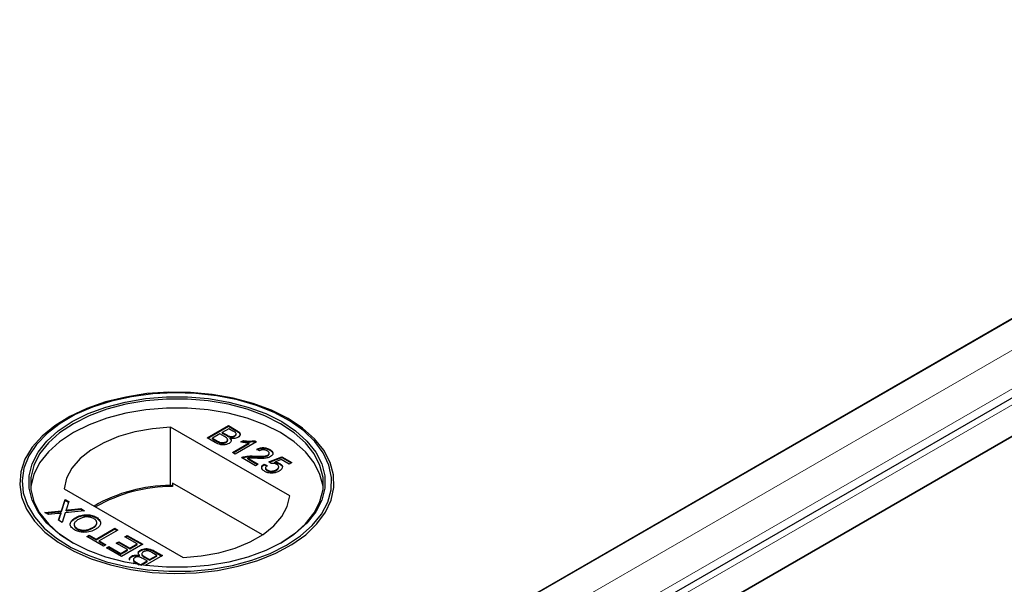
# Model space of a CAD drawing. Units: millimetres. Extents: x 218 to 10140, y 391 to 7976.
# Drawn here: x 6612 to 6729, y 4671 to 4738 of the extents above; entities that cross this region are included whole.
import ezdxf

# ---------------------------------------------------------------- set-up
doc = ezdxf.new("R2010")
doc.units = ezdxf.units.MM
doc.header["$LTSCALE"] = 20
doc.linetypes.add('PHANTOM', pattern=[12.7, 6.35, -1.27, 1.27, -1.27, 1.27, -1.27])

msp = doc.modelspace()

# ---------------------------------------------------------------- linework, layer by layer
at = {"color": 7, "linetype": 'Continuous', "lineweight": 25}
for p, q in [((7413.31, 5096.92), (6631, 4645.3)), ((7425.27, 5094.37), (6634.37, 4637.79)), ((6643.17, 4638.27), (7425.48, 5089.89)), ((7425.99, 5090.19), (6678.01, 4658.39)), ((6630.49, 4645), (7378.47, 5076.8)), ((6617.41, 4690.64), (6617.2, 4690.52)), ((6634.1, 4688.38), (6636.64, 4689.85)), ((6634.17, 4688.34), (6636.64, 4689.77)), ((6636.64, 4689.85), (6637.59, 4689.3)), ((6636.64, 4689.77), (6636.64, 4689.85)), ((6636.64, 4689.77), (6637.59, 4689.22)), ((6643.78, 4690.52), (6643.58, 4690.64)), ((6643.97, 4681.43), (6629.74, 4689.65)), ((6629.74, 4682.71), (6629.74, 4689.65)), ((6635.63, 4688.85), (6634.75, 4688.34)), ((6636.19, 4688.53), (6635.63, 4688.85)), ((6636.71, 4689.47), (6635.92, 4689.02)), ((6635.92, 4689.02), (6636.45, 4688.72)), ((6635.92, 4688.94), (6635.92, 4689.02)), ((6635.92, 4688.94), (6636.45, 4688.64)), ((6637.19, 4689.19), (6636.71, 4689.47)), ((6636.78, 4688.48), (6636.78, 4688.56)), ((6637.38, 4688.54), (6637.38, 4688.62)), ((6637.57, 4688.76), (6637.57, 4688.86)), ((6635.05, 4687.83), (6634.1, 4688.38)), ((6634.75, 4688.34), (6635.35, 4687.99)), ((6634.75, 4688.26), (6634.75, 4688.34)), ((6634.75, 4688.26), (6635.35, 4687.91)), ((6635.58, 4687.79), (6635.58, 4687.88)), ((6636.36, 4687.84), (6636.36, 4687.92)), ((6636.56, 4688.07), (6636.56, 4688.17)), ((6636.85, 4688.25), (6636.85, 4688.34)), ((6637.13, 4686.63), (6639.11, 4687.77)), ((6637.2, 4686.59), (6639.11, 4687.69)), ((6640, 4687.91), (6637.46, 4686.44)), ((6638.15, 4687.9), (6638.45, 4688.07)), ((6638.26, 4687.88), (6638.45, 4687.99)), ((6638.45, 4687.99), (6638.45, 4688.07)), ((6639.11, 4687.69), (6639.11, 4687.77)), ((6639.79, 4688.03), (6640, 4687.91)), ((6639.79, 4687.95), (6639.79, 4688.03)), ((6639.79, 4687.95), (6639.93, 4687.87)), ((6637.46, 4686.44), (6637.13, 4686.63)), ((6639.78, 4686.12), (6639.78, 4686.2)), ((6640.36, 4686.84), (6640.06, 4687.04)), ((6641.35, 4686.24), (6641.35, 4686.32)), ((6641.51, 4686.45), (6641.51, 4686.56)), ((6641.6, 4686.91), (6641.6, 4686.99)), ((6639.87, 4685.05), (6638.21, 4686.01)), ((6638.47, 4686.04), (6638.47, 4686.12)), ((6638.95, 4685.96), (6640.19, 4685.24)), ((6638.95, 4685.87), (6638.95, 4685.96)), ((6638.95, 4685.87), (6640.12, 4685.2)), ((6640.19, 4685.24), (6639.87, 4685.05)), ((6640.91, 4685.24), (6641.27, 4685.07)), ((6640.91, 4685.16), (6640.91, 4685.24)), ((6640.91, 4685.16), (6641.27, 4684.99)), ((6641.46, 4685.52), (6643.03, 4686.12)), ((6641.76, 4685.31), (6641.46, 4685.52)), ((6641.54, 4685.47), (6643.03, 4686.04)), ((6642.97, 4685.78), (6642.18, 4685.47)), ((6642.18, 4685.39), (6642.18, 4685.47)), ((6642.8, 4685.23), (6642.8, 4685.31)), ((6643.91, 4685.24), (6642.97, 4685.78)), ((6643.03, 4686.12), (6644.24, 4685.43)), ((6643.03, 4686.04), (6643.03, 4686.12)), ((6643.03, 4686.04), (6644.16, 4685.38)), ((6644.24, 4685.43), (6643.91, 4685.24)), ((6641.08, 4684.79), (6641.08, 4684.69)), ((6641.28, 4684.45), (6641.28, 4684.54)), ((6642.38, 4684.5), (6642.38, 4684.58)), ((6642.66, 4684.82), (6642.66, 4684.92)), ((6629.98, 4682.57), (6629.74, 4682.71)), ((6629.98, 4682.98), (6629.98, 4682.57)), ((6640.72, 4676.78), (6629.98, 4682.98)), ((6617.01, 4682.3), (6631.24, 4674.08)), ((6616.71, 4679.67), (6617.14, 4681)), ((6616.71, 4679.59), (6617.14, 4680.92)), ((6617.14, 4681), (6617.57, 4680.75)), ((6617.14, 4680.92), (6617.14, 4681)), ((6617.14, 4680.92), (6617.55, 4680.68)), ((6617.57, 4680.75), (6617.29, 4679.88)), ((6614.72, 4679.46), (6616.71, 4679.67)), ((6615.16, 4679.21), (6614.72, 4679.46)), ((6614.84, 4679.39), (6616.71, 4679.59)), ((6616.25, 4679.32), (6615.16, 4679.21)), ((6616.35, 4678.52), (6616.55, 4679.15)), ((6616.66, 4679.29), (6616.66, 4679.37)), ((6616.71, 4679.59), (6616.71, 4679.67)), ((6617.14, 4679.42), (6616.78, 4678.27)), ((6619.45, 4679.67), (6617.14, 4679.42)), ((6617.24, 4679.65), (6617.24, 4679.73)), ((6617.54, 4679.76), (6619.01, 4679.92)), ((6617.54, 4679.68), (6619.01, 4679.84)), ((6619.01, 4679.92), (6619.45, 4679.67)), ((6619.01, 4679.84), (6619.01, 4679.92)), ((6619.01, 4679.84), (6619.33, 4679.65)), ((6616.78, 4678.27), (6616.35, 4678.52)), ((6616.37, 4678.51), (6616.55, 4679.07)), ((6618.36, 4678.75), (6618.36, 4678.83)), ((6620.87, 4678.81), (6620.87, 4678.89)), ((6620.87, 4678.81), (6621.28, 4678.43)), ((6618.55, 4677.47), (6618.55, 4677.55)), ((6620.45, 4677.58), (6620.45, 4677.67)), ((6620.83, 4676.27), (6623.08, 4677.57)), ((6620.83, 4676.19), (6623.08, 4677.49)), ((6623.44, 4677.36), (6621.19, 4676.06)), ((6623.08, 4677.57), (6623.44, 4677.36)), ((6623.08, 4677.49), (6623.08, 4677.57)), ((6623.08, 4677.49), (6623.37, 4677.32)), ((6619.73, 4676.57), (6620.02, 4676.74)), ((6621.71, 4675.42), (6619.73, 4676.57)), ((6619.8, 4676.53), (6620.02, 4676.66)), ((6620.02, 4676.74), (6620.83, 4676.27)), ((6620.02, 4676.66), (6620.02, 4676.74)), ((6620.02, 4676.66), (6620.83, 4676.19)), ((6620.83, 4676.19), (6620.83, 4676.27)), ((6621.19, 4676.06), (6622.01, 4675.59)), ((6621.19, 4675.98), (6621.19, 4676.06)), ((6621.19, 4675.98), (6621.94, 4675.55)), ((6622.01, 4675.59), (6621.71, 4675.42)), ((6623.25, 4675.78), (6623.54, 4675.95)), ((6624.58, 4675.01), (6623.25, 4675.78)), ((6623.32, 4675.74), (6623.54, 4675.87)), ((6623.54, 4675.95), (6624.88, 4675.18)), ((6623.54, 4675.87), (6623.54, 4675.95)), ((6623.54, 4675.87), (6624.88, 4675.1)), ((6626.41, 4675.65), (6623.87, 4674.18)), ((6624.26, 4676.55), (6624.55, 4676.72)), ((6625.76, 4675.69), (6624.26, 4676.55)), ((6624.33, 4676.51), (6624.55, 4676.64)), ((6624.55, 4676.72), (6626.41, 4675.65)), ((6624.55, 4676.64), (6624.55, 4676.72)), ((6624.55, 4676.64), (6626.34, 4675.61)), ((6624.88, 4675.18), (6625.76, 4675.69)), ((6624.88, 4675.1), (6625.76, 4675.61)), ((6625.76, 4675.61), (6625.76, 4675.69)), ((6622.07, 4675.22), (6622.37, 4675.39)), ((6623.87, 4674.18), (6622.07, 4675.22)), ((6622.14, 4675.18), (6622.37, 4675.31)), ((6622.37, 4675.39), (6623.8, 4674.56)), ((6622.37, 4675.31), (6622.37, 4675.39)), ((6622.37, 4675.31), (6623.8, 4674.48)), ((6623.8, 4674.56), (6624.58, 4675.01)), ((6623.8, 4674.48), (6624.58, 4674.93)), ((6623.8, 4674.48), (6623.8, 4674.56)), ((6624.58, 4674.93), (6624.58, 4675.01)), ((6624.88, 4675.1), (6624.88, 4675.18)), ((6626.14, 4674.88), (6626.14, 4674.97)), ((6626.3, 4674.52), (6626.3, 4674.42)), ((6628.1, 4674.33), (6627.5, 4674.68)), ((6627.8, 4674.85), (6628.76, 4674.3)), ((6627.8, 4674.76), (6628.68, 4674.25)), ((6625.08, 4674.16), (6625.08, 4674.24)), ((6625.38, 4673.31), (6625.26, 4673.38)), ((6625.29, 4673.83), (6625.29, 4673.73)), ((6625.66, 4673.48), (6626.15, 4673.2)), ((6625.66, 4673.4), (6626, 4673.21)), ((6626.01, 4674.26), (6626.01, 4674.34)), ((6626.15, 4673.2), (6626.93, 4673.66)), ((6626.23, 4673.17), (6626.93, 4673.57)), ((6626.93, 4673.66), (6626.41, 4673.96)), ((6626.66, 4674.15), (6627.22, 4673.82)), ((6626.66, 4674.07), (6627.22, 4673.74)), ((6628.76, 4674.3), (6626.7, 4673.11)), ((6626.93, 4673.57), (6626.93, 4673.66)), ((6627.22, 4673.82), (6628.1, 4674.33)), ((6627.22, 4673.74), (6628.1, 4674.25)), ((6627.22, 4673.74), (6627.22, 4673.82)), ((6628.1, 4674.25), (6628.1, 4674.33)), ((6626.15, 4673.18), (6626.15, 4673.2))]:
    msp.add_line(p, q, dxfattribs=at)
at = {"color": 8, "linetype": 'PHANTOM', "lineweight": 18}
for p, q in [((7419.81, 5096.92), (6631, 4641.54)), ((7422.14, 5093.62), (6632.02, 4637.49)), ((6636.66, 4638.27), (7425.48, 5093.65)), ((6636.45, 4688.64), (6636.45, 4688.72)), ((6637.59, 4689.22), (6637.59, 4689.3)), ((6635.35, 4687.91), (6635.35, 4687.99)), ((6616.55, 4679.07), (6616.55, 4679.15)), ((6617.54, 4679.68), (6617.54, 4679.76)), ((6627.8, 4674.76), (6627.8, 4674.85)), ((6625.66, 4673.4), (6625.66, 4673.48)), ((6626.66, 4674.07), (6626.66, 4674.15))]:
    msp.add_line(p, q, dxfattribs=at)
at = {"color": 7, "linetype": 'Continuous', "lineweight": 25, "flags": 128}
for points in [[(6643.78, 4690.68), (6641.8, 4691.67), (6639.6, 4692.49), (6637.22, 4693.13), (6634.72, 4693.58), (6632.13, 4693.81), (6629.51, 4693.84), (6626.91, 4693.66), (6624.37, 4693.26), (6621.96, 4692.67), (6619.71, 4691.89), (6617.68, 4690.94), (6615.89, 4689.83), (6614.39, 4688.59), (6613.2, 4687.25), (6612.34, 4685.82), (6611.84, 4684.33), (6611.71, 4682.82), (6611.93, 4681.31), (6612.52, 4679.84), (6613.46, 4678.42), (6614.73, 4677.1), (6616.31, 4675.89), (6618.17, 4674.82), (6620.26, 4673.91), (6622.55, 4673.18), (6625, 4672.64), (6627.55, 4672.3), (6630.16, 4672.16), (6632.78, 4672.24), (6635.35, 4672.53), (6637.83, 4673.02), (6640.17, 4673.71), (6642.32, 4674.58), (6644.23, 4675.61), (6645.88, 4676.79), (6647.23, 4678.08), (6648.26, 4679.48), (6648.93, 4680.94), (6649.25, 4682.44), (6649.21, 4683.95), (6648.8, 4685.45), (6648.03, 4686.9), (6646.92, 4688.27), (6645.5, 4689.54), (6643.78, 4690.68)], [(6643.57, 4675.54), (6645.27, 4676.66), (6646.67, 4677.91), (6647.76, 4679.26), (6648.52, 4680.69), (6648.92, 4682.16), (6648.97, 4683.65), (6648.65, 4685.13), (6647.98, 4686.57), (6646.98, 4687.94), (6645.65, 4689.22), (6644.02, 4690.37), (6642.13, 4691.39), (6640.02, 4692.24), (6637.72, 4692.92), (6635.28, 4693.41), (6632.75, 4693.69), (6630.17, 4693.77), (6627.6, 4693.64), (6625.08, 4693.3), (6622.67, 4692.77), (6620.42, 4692.05), (6618.35, 4691.15), (6616.53, 4690.1), (6614.98, 4688.91), (6613.72, 4687.6), (6612.8, 4686.21), (6612.22, 4684.76), (6611.99, 4683.28), (6612.13, 4681.79), (6612.62, 4680.33), (6613.46, 4678.92), (6614.63, 4677.59), (6616.11, 4676.37), (6617.87, 4675.28), (6619.88, 4674.34), (6622.09, 4673.57), (6624.47, 4672.99), (6626.96, 4672.61), (6629.52, 4672.42), (6632.1, 4672.45), (6634.65, 4672.68), (6637.12, 4673.12), (6639.46, 4673.75), (6641.63, 4674.56), (6643.57, 4675.54)], [(6643.01, 4675.86), (6641.1, 4674.91), (6638.97, 4674.12), (6636.68, 4673.52), (6634.25, 4673.11), (6631.75, 4672.9), (6629.23, 4672.9), (6626.73, 4673.11), (6624.31, 4673.52), (6622.01, 4674.12), (6619.88, 4674.91), (6617.98, 4675.86), (6616.32, 4676.97), (6614.96, 4678.19), (6613.91, 4679.52), (6613.2, 4680.92), (6612.84, 4682.36), (6612.84, 4683.82), (6613.2, 4685.26), (6613.91, 4686.66), (6614.96, 4687.99), (6616.32, 4689.21), (6617.98, 4690.32), (6619.88, 4691.27), (6622.01, 4692.06), (6624.31, 4692.66), (6626.73, 4693.07), (6629.23, 4693.28), (6631.75, 4693.28), (6634.25, 4693.07), (6636.68, 4692.66), (6638.97, 4692.06), (6641.1, 4691.27), (6643.01, 4690.32), (6644.66, 4689.21), (6646.03, 4687.99), (6647.08, 4686.66), (6647.79, 4685.26), (6648.15, 4683.82), (6648.15, 4682.36), (6647.79, 4680.92), (6647.08, 4679.52), (6646.03, 4678.19), (6644.66, 4676.97), (6643.01, 4675.86)], [(6642.87, 4675.78), (6644.5, 4676.87), (6645.85, 4678.08), (6646.89, 4679.4), (6647.59, 4680.78), (6647.95, 4682.21), (6647.95, 4683.65), (6647.59, 4685.07), (6646.89, 4686.46), (6645.85, 4687.77), (6644.5, 4688.98), (6642.87, 4690.07), (6640.98, 4691.01), (6638.88, 4691.79), (6636.61, 4692.39), (6634.21, 4692.8), (6631.74, 4693), (6629.24, 4693), (6626.77, 4692.8), (6624.38, 4692.39), (6622.1, 4691.79), (6620, 4691.01), (6618.12, 4690.07), (6616.48, 4688.98), (6615.13, 4687.77), (6614.09, 4686.46), (6613.39, 4685.07), (6613.04, 4683.65), (6613.04, 4682.21), (6613.39, 4680.78), (6614.09, 4679.4), (6615.13, 4678.08), (6616.48, 4676.87), (6618.12, 4675.78)], [(6647.97, 4682.4), (6647.95, 4682.59), (6647.59, 4684.01), (6646.89, 4685.4), (6645.85, 4686.71), (6644.5, 4687.92), (6642.87, 4689.01), (6640.98, 4689.95), (6638.88, 4690.73), (6636.61, 4691.33), (6634.21, 4691.74), (6631.74, 4691.94), (6629.24, 4691.94), (6626.77, 4691.74), (6624.38, 4691.33), (6622.1, 4690.73), (6620, 4689.95), (6618.12, 4689.01), (6616.48, 4687.92), (6615.13, 4686.71), (6614.09, 4685.4), (6613.39, 4684.01), (6613.04, 4682.59), (6613.02, 4682.4)], [(6629.74, 4689.65), (6627.57, 4689.47), (6625.48, 4689.1), (6623.53, 4688.54), (6621.75, 4687.8), (6620.2, 4686.91), (6618.93, 4685.89), (6617.95, 4684.76), (6617.31, 4683.55), (6617.01, 4682.3)], [(6631.24, 4674.08), (6633.41, 4674.26), (6635.5, 4674.63), (6637.46, 4675.19), (6639.23, 4675.93), (6640.78, 4676.82), (6642.06, 4677.84), (6643.03, 4678.97), (6643.67, 4680.18), (6643.97, 4681.43)]]:
    msp.add_lwpolyline(points, dxfattribs=at)
at = {"color": 7, "linetype": 'Continuous', "lineweight": 25}
for centre, radius, start, end in [((6629.84, 4664.23), 18.47, 90.3132, 120.0207), ((6629.97, 4664.04), 18.53, 89.9713, 119.7507)]:
    msp.add_arc(centre, radius, start, end, dxfattribs=at)
for points, knots in [([(6636.36, 4687.92), (6636.43, 4687.97), (6636.53, 4688.04), (6636.56, 4688.15), (6636.53, 4688.33), (6636.34, 4688.44), (6636.19, 4688.53)], [0, 0, 0, 0, 0.249825, 0.375539, 0.501178, 1, 1, 1, 1]), ([(6636.45, 4688.72), (6636.51, 4688.68), (6636.61, 4688.62), (6636.73, 4688.58), (6636.78, 4688.56)], [0, 0, 0, 0, 0.5603935, 1, 1, 1, 1]), ([(6636.45, 4688.64), (6636.51, 4688.6), (6636.61, 4688.54), (6636.73, 4688.5), (6636.78, 4688.48)], [0, 0, 0, 0, 0.5603935, 1, 1, 1, 1]), ([(6636.78, 4688.56), (6636.84, 4688.54), (6636.95, 4688.52), (6637.18, 4688.53), (6637.31, 4688.59), (6637.38, 4688.62)], [0, 0, 0, 0, 0.280876, 0.561099, 1, 1, 1, 1]), ([(6636.78, 4688.48), (6636.84, 4688.46), (6636.95, 4688.43), (6637.18, 4688.44), (6637.31, 4688.5), (6637.38, 4688.54)], [0, 0, 0, 0, 0.280876, 0.561099, 1, 1, 1, 1]), ([(6637.38, 4688.62), (6637.45, 4688.67), (6637.54, 4688.73), (6637.58, 4688.84), (6637.52, 4689.01), (6637.34, 4689.11), (6637.19, 4689.19)], [0, 0, 0, 0, 0.249557, 0.375057, 0.50026, 1, 1, 1, 1]), ([(6637.38, 4688.54), (6637.44, 4688.58), (6637.53, 4688.65), (6637.58, 4688.74), (6637.57, 4688.77), (6637.57, 4688.77)], [0, 0, 0, 0, 0.6440595, 0.9679526, 1, 1, 1, 1]), ([(6637.59, 4689.3), (6637.7, 4689.23), (6637.92, 4689.1), (6638.07, 4688.85), (6638, 4688.6), (6637.85, 4688.49), (6637.77, 4688.43)], [0, 0, 0, 0, 0.281144, 0.559986, 0.780093, 1, 1, 1, 1]), ([(6637.59, 4689.22), (6637.7, 4689.15), (6637.91, 4689.02), (6638.07, 4688.79), (6638.02, 4688.67), (6638, 4688.63)], [0, 0, 0, 0, 0.412318, 0.82126, 1, 1, 1, 1]), ([(6636.72, 4687.71), (6636.63, 4687.67), (6636.44, 4687.58), (6636.09, 4687.52), (6635.56, 4687.56), (6635.26, 4687.72), (6635.05, 4687.83)], [0, 0, 0, 0, 0.1871016, 0.37427, 0.5607998, 1, 1, 1, 1]), ([(6635.35, 4687.99), (6635.39, 4687.97), (6635.46, 4687.93), (6635.55, 4687.89), (6635.58, 4687.88)], [0, 0, 0, 0, 0.560137, 1, 1, 1, 1]), ([(6635.35, 4687.91), (6635.39, 4687.89), (6635.46, 4687.85), (6635.55, 4687.81), (6635.58, 4687.79)], [0, 0, 0, 0, 0.560137, 1, 1, 1, 1]), ([(6635.58, 4687.88), (6635.65, 4687.85), (6635.79, 4687.8), (6636.02, 4687.8), (6636.22, 4687.85), (6636.32, 4687.89), (6636.36, 4687.92)], [0, 0, 0, 0, 0.2802776, 0.5589923, 0.7794176, 1, 1, 1, 1]), ([(6635.58, 4687.79), (6635.65, 4687.77), (6635.79, 4687.72), (6636.02, 4687.72), (6636.22, 4687.76), (6636.32, 4687.81), (6636.36, 4687.84)], [0, 0, 0, 0, 0.2802776, 0.5589923, 0.7794176, 1, 1, 1, 1]), ([(6636.36, 4687.84), (6636.43, 4687.88), (6636.52, 4687.95), (6636.56, 4688.05), (6636.55, 4688.08), (6636.55, 4688.08)], [0, 0, 0, 0, 0.6372168, 0.9578693, 1, 1, 1, 1]), ([(6636.85, 4688.34), (6636.89, 4688.28), (6636.99, 4688.16), (6636.98, 4687.98), (6636.89, 4687.82), (6636.77, 4687.75), (6636.72, 4687.71)], [0, 0, 0, 0, 0.280203, 0.559654, 0.779735, 1, 1, 1, 1]), ([(6637.77, 4688.43), (6637.7, 4688.4), (6637.56, 4688.33), (6637.22, 4688.28), (6636.99, 4688.32), (6636.85, 4688.34)], [0, 0, 0, 0, 0.280329, 0.560838, 1, 1, 1, 1]), ([(6636.85, 4688.25), (6636.9, 4688.2), (6636.98, 4688.11), (6636.97, 4688.01), (6636.96, 4687.98)], [0, 0, 0, 0, 0.654877, 1, 1, 1, 1]), ([(6639.11, 4687.77), (6638.93, 4687.78), (6638.6, 4687.8), (6638.29, 4687.87), (6638.15, 4687.9)], [0, 0, 0, 0, 0.559703, 1, 1, 1, 1]), ([(6638.45, 4688.07), (6638.7, 4688.03), (6639.14, 4687.96), (6639.59, 4688.01), (6639.79, 4688.03)], [0, 0, 0, 0, 0.5604416, 1, 1, 1, 1]), ([(6638.45, 4687.99), (6638.7, 4687.95), (6639.14, 4687.88), (6639.59, 4687.93), (6639.79, 4687.95)], [0, 0, 0, 0, 0.5604416, 1, 1, 1, 1]), ([(6638.47, 4686.12), (6638.71, 4686.16), (6639.13, 4686.24), (6639.58, 4686.21), (6639.78, 4686.2)], [0, 0, 0, 0, 0.558369, 1, 1, 1, 1]), ([(6639.78, 4686.2), (6640.08, 4686.19), (6640.5, 4686.17), (6641.05, 4686.2), (6641.25, 4686.28), (6641.35, 4686.32)], [0, 0, 0, 0, 0.5613032, 0.7813683, 1, 1, 1, 1]), ([(6639.78, 4686.12), (6640.08, 4686.1), (6640.5, 4686.09), (6641.05, 4686.12), (6641.25, 4686.2), (6641.35, 4686.24)], [0, 0, 0, 0, 0.5613032, 0.7813683, 1, 1, 1, 1]), ([(6640.06, 4687.04), (6640.19, 4687.1), (6640.46, 4687.21), (6640.93, 4687.22), (6641.31, 4687.13), (6641.5, 4687.04), (6641.6, 4686.99)], [0, 0, 0, 0, 0.280251, 0.558862, 0.779116, 1, 1, 1, 1]), ([(6640.06, 4686.96), (6640.19, 4687.02), (6640.46, 4687.12), (6640.93, 4687.14), (6641.31, 4687.05), (6641.5, 4686.95), (6641.6, 4686.91)], [0, 0, 0, 0, 0.280251, 0.558862, 0.779116, 1, 1, 1, 1]), ([(6641.29, 4686.82), (6641.22, 4686.86), (6641.07, 4686.93), (6640.79, 4686.97), (6640.53, 4686.93), (6640.42, 4686.87), (6640.36, 4686.84)], [0, 0, 0, 0, 0.280426, 0.559458, 0.779359, 1, 1, 1, 1]), ([(6641.35, 4686.32), (6641.4, 4686.36), (6641.52, 4686.44), (6641.52, 4686.6), (6641.44, 4686.73), (6641.34, 4686.79), (6641.29, 4686.82)], [0, 0, 0, 0, 0.2790586, 0.5585909, 0.7790526, 1, 1, 1, 1]), ([(6641.35, 4686.24), (6641.41, 4686.28), (6641.5, 4686.35), (6641.5, 4686.43), (6641.5, 4686.46)], [0, 0, 0, 0, 0.6239838, 1, 1, 1, 1]), ([(6641.6, 4686.99), (6641.7, 4686.92), (6641.9, 4686.78), (6641.99, 4686.53), (6641.91, 4686.29), (6641.75, 4686.19), (6641.68, 4686.13)], [0, 0, 0, 0, 0.280489, 0.559661, 0.779763, 1, 1, 1, 1]), ([(6641.6, 4686.91), (6641.71, 4686.84), (6641.88, 4686.73), (6641.91, 4686.59), (6641.92, 4686.54)], [0, 0, 0, 0, 0.6437433, 1, 1, 1, 1]), ([(6638.21, 4686.01), (6638.25, 4686.03), (6638.33, 4686.08), (6638.42, 4686.11), (6638.47, 4686.12)], [0, 0, 0, 0, 0.559986, 1, 1, 1, 1]), ([(6638.28, 4685.97), (6638.3, 4685.98), (6638.36, 4686.01), (6638.42, 4686.03), (6638.47, 4686.04)], [0, 0, 0, 0, 0.363365, 1, 1, 1, 1]), ([(6638.47, 4686.04), (6638.71, 4686.08), (6639.13, 4686.16), (6639.58, 4686.13), (6639.78, 4686.12)], [0, 0, 0, 0, 0.558369, 1, 1, 1, 1]), ([(6639.93, 4685.94), (6639.82, 4685.94), (6639.63, 4685.95), (6639.38, 4685.96), (6639.16, 4685.97), (6639.02, 4685.96), (6638.95, 4685.96)], [0, 0, 0, 0, 0.340037, 0.560058, 0.780066, 1, 1, 1, 1]), ([(6641.68, 4686.13), (6641.54, 4686.07), (6641.26, 4685.95), (6640.63, 4685.9), (6640.2, 4685.92), (6639.93, 4685.94)], [0, 0, 0, 0, 0.27876, 0.558832, 1, 1, 1, 1]), ([(6640.98, 4684.37), (6640.88, 4684.44), (6640.68, 4684.58), (6640.6, 4684.83), (6640.69, 4685.06), (6640.84, 4685.18), (6640.91, 4685.24)], [0, 0, 0, 0, 0.280053, 0.559272, 0.779424, 1, 1, 1, 1]), ([(6640.67, 4684.64), (6640.65, 4684.68), (6640.61, 4684.8), (6640.7, 4684.98), (6640.84, 4685.1), (6640.91, 4685.16)], [0, 0, 0, 0, 0.238061, 0.618663, 1, 1, 1, 1]), ([(6641.27, 4685.07), (6641.22, 4685.02), (6641.11, 4684.93), (6641.06, 4684.77), (6641.13, 4684.63), (6641.23, 4684.57), (6641.28, 4684.54)], [0, 0, 0, 0, 0.280707, 0.559919, 0.77962, 1, 1, 1, 1]), ([(6642.42, 4685.19), (6642.37, 4685.22), (6642.27, 4685.27), (6642.04, 4685.33), (6641.87, 4685.32), (6641.76, 4685.31)], [0, 0, 0, 0, 0.280882, 0.56114, 1, 1, 1, 1]), ([(6642.18, 4685.47), (6642.31, 4685.46), (6642.54, 4685.44), (6642.73, 4685.35), (6642.8, 4685.31)], [0, 0, 0, 0, 0.5599312, 1, 1, 1, 1]), ([(6642.18, 4685.39), (6642.31, 4685.38), (6642.54, 4685.35), (6642.73, 4685.27), (6642.8, 4685.23)], [0, 0, 0, 0, 0.5599312, 1, 1, 1, 1]), ([(6642.38, 4684.58), (6642.46, 4684.63), (6642.61, 4684.73), (6642.68, 4684.91), (6642.6, 4685.08), (6642.48, 4685.15), (6642.42, 4685.19)], [0, 0, 0, 0, 0.280644, 0.559583, 0.779292, 1, 1, 1, 1]), ([(6642.8, 4685.31), (6642.91, 4685.23), (6643.11, 4685.08), (6643.12, 4684.81), (6642.98, 4684.57), (6642.81, 4684.46), (6642.73, 4684.4)], [0, 0, 0, 0, 0.2791761, 0.5587459, 0.7791554, 1, 1, 1, 1]), ([(6642.8, 4685.23), (6642.92, 4685.15), (6643.07, 4685.06), (6643.07, 4684.94), (6643.07, 4684.91)], [0, 0, 0, 0, 0.783594, 1, 1, 1, 1]), ([(6641.94, 4684.17), (6641.74, 4684.17), (6641.37, 4684.17), (6641.1, 4684.31), (6640.98, 4684.37)], [0, 0, 0, 0, 0.558449, 1, 1, 1, 1]), ([(6641.09, 4684.7), (6641.09, 4684.69), (6641.07, 4684.65), (6641.14, 4684.55), (6641.23, 4684.49), (6641.28, 4684.45)], [0, 0, 0, 0, 0.073543, 0.536056, 1, 1, 1, 1]), ([(6641.28, 4684.54), (6641.37, 4684.49), (6641.55, 4684.41), (6641.9, 4684.41), (6642.18, 4684.48), (6642.31, 4684.55), (6642.38, 4684.58)], [0, 0, 0, 0, 0.279515, 0.558296, 0.778903, 1, 1, 1, 1]), ([(6641.28, 4684.45), (6641.37, 4684.41), (6641.55, 4684.32), (6641.9, 4684.32), (6642.18, 4684.39), (6642.31, 4684.46), (6642.38, 4684.5)], [0, 0, 0, 0, 0.279515, 0.558296, 0.778903, 1, 1, 1, 1]), ([(6642.73, 4684.4), (6642.6, 4684.34), (6642.37, 4684.22), (6642.07, 4684.19), (6641.94, 4684.17)], [0, 0, 0, 0, 0.559722, 1, 1, 1, 1]), ([(6642.38, 4684.5), (6642.46, 4684.55), (6642.61, 4684.64), (6642.64, 4684.77), (6642.65, 4684.83)], [0, 0, 0, 0, 0.52187, 1, 1, 1, 1]), ([(6616.66, 4679.37), (6616.58, 4679.36), (6616.44, 4679.34), (6616.31, 4679.33), (6616.25, 4679.32)], [0, 0, 0, 0, 0.55999, 1, 1, 1, 1]), ([(6616.55, 4679.15), (6616.56, 4679.19), (6616.58, 4679.25), (6616.61, 4679.32), (6616.64, 4679.35), (6616.66, 4679.37)], [0, 0, 0, 0, 0.561205, 0.781738, 1, 1, 1, 1]), ([(6616.55, 4679.07), (6616.56, 4679.11), (6616.58, 4679.17), (6616.61, 4679.24), (6616.64, 4679.27), (6616.66, 4679.29)], [0, 0, 0, 0, 0.561205, 0.781738, 1, 1, 1, 1]), ([(6617.29, 4679.88), (6617.28, 4679.85), (6617.26, 4679.8), (6617.25, 4679.75), (6617.24, 4679.73)], [0, 0, 0, 0, 0.559942, 1, 1, 1, 1]), ([(6617.24, 4679.73), (6617.3, 4679.74), (6617.39, 4679.75), (6617.49, 4679.76), (6617.54, 4679.76)], [0, 0, 0, 0, 0.560124, 1, 1, 1, 1]), ([(6617.24, 4679.65), (6617.3, 4679.65), (6617.39, 4679.66), (6617.49, 4679.68), (6617.54, 4679.68)], [0, 0, 0, 0, 0.560124, 1, 1, 1, 1]), ([(6618.36, 4678.83), (6618.56, 4678.93), (6618.97, 4679.13), (6619.72, 4679.22), (6620.39, 4679.11), (6620.71, 4678.96), (6620.87, 4678.89)], [0, 0, 0, 0, 0.2803606, 0.5595079, 0.7796477, 1, 1, 1, 1]), ([(6618.36, 4678.75), (6618.56, 4678.85), (6618.97, 4679.05), (6619.72, 4679.14), (6620.39, 4679.03), (6620.71, 4678.88), (6620.87, 4678.81)], [0, 0, 0, 0, 0.2803606, 0.5595079, 0.7796477, 1, 1, 1, 1]), ([(6618.26, 4677.38), (6618.09, 4677.5), (6617.76, 4677.74), (6617.71, 4678.19), (6617.95, 4678.56), (6618.22, 4678.74), (6618.36, 4678.83)], [0, 0, 0, 0, 0.2796049, 0.5585882, 0.7790933, 1, 1, 1, 1]), ([(6617.77, 4678.09), (6617.77, 4678.1), (6617.75, 4678.24), (6617.97, 4678.48), (6618.23, 4678.66), (6618.36, 4678.75)], [0, 0, 0, 0, 0.0564938, 0.5278177, 1, 1, 1, 1]), ([(6618.72, 4678.62), (6618.59, 4678.54), (6618.33, 4678.37), (6618.17, 4678.06), (6618.26, 4677.76), (6618.45, 4677.62), (6618.55, 4677.55)], [0, 0, 0, 0, 0.280773, 0.560087, 0.779957, 1, 1, 1, 1]), ([(6620.57, 4678.72), (6620.42, 4678.79), (6620.1, 4678.93), (6619.52, 4678.93), (6619.06, 4678.8), (6618.83, 4678.68), (6618.72, 4678.62)], [0, 0, 0, 0, 0.2791, 0.558197, 0.778815, 1, 1, 1, 1]), ([(6620.45, 4677.67), (6620.58, 4677.75), (6620.83, 4677.92), (6620.96, 4678.23), (6620.86, 4678.51), (6620.67, 4678.65), (6620.57, 4678.72)], [0, 0, 0, 0, 0.280648, 0.559876, 0.779848, 1, 1, 1, 1]), ([(6620.45, 4677.58), (6620.57, 4677.67), (6620.82, 4677.83), (6620.96, 4678.09), (6620.9, 4678.23), (6620.89, 4678.26)], [0, 0, 0, 0, 0.43672, 0.871232, 1, 1, 1, 1]), ([(6620.87, 4678.89), (6621.03, 4678.77), (6621.35, 4678.53), (6621.41, 4678.1), (6621.2, 4677.73), (6620.93, 4677.55), (6620.8, 4677.46)], [0, 0, 0, 0, 0.279579, 0.558773, 0.779306, 1, 1, 1, 1]), ([(6618.24, 4677.84), (6618.25, 4677.79), (6618.28, 4677.65), (6618.44, 4677.54), (6618.55, 4677.47)], [0, 0, 0, 0, 0.36096, 1, 1, 1, 1]), ([(6620.8, 4677.46), (6620.6, 4677.35), (6620.19, 4677.15), (6619.43, 4677.05), (6618.74, 4677.14), (6618.42, 4677.3), (6618.26, 4677.38)], [0, 0, 0, 0, 0.280571, 0.559569, 0.779561, 1, 1, 1, 1]), ([(6618.55, 4677.55), (6618.65, 4677.5), (6618.86, 4677.4), (6619.26, 4677.34), (6619.86, 4677.36), (6620.2, 4677.54), (6620.45, 4677.67)], [0, 0, 0, 0, 0.187257, 0.374447, 0.561244, 1, 1, 1, 1]), ([(6618.55, 4677.47), (6618.65, 4677.42), (6618.86, 4677.32), (6619.26, 4677.26), (6619.86, 4677.28), (6620.2, 4677.46), (6620.45, 4677.58)], [0, 0, 0, 0, 0.187257, 0.374447, 0.561244, 1, 1, 1, 1]), ([(6626.01, 4674.34), (6625.96, 4674.4), (6625.87, 4674.51), (6625.87, 4674.7), (6625.96, 4674.85), (6626.08, 4674.93), (6626.14, 4674.97)], [0, 0, 0, 0, 0.280181, 0.559622, 0.779719, 1, 1, 1, 1]), ([(6625.89, 4674.54), (6625.89, 4674.57), (6625.88, 4674.65), (6625.97, 4674.77), (6626.08, 4674.85), (6626.14, 4674.88)], [0, 0, 0, 0, 0.23027, 0.614974, 1, 1, 1, 1]), ([(6626.14, 4674.97), (6626.23, 4675.01), (6626.41, 4675.1), (6626.76, 4675.16), (6627.29, 4675.12), (6627.59, 4674.96), (6627.8, 4674.85)], [0, 0, 0, 0, 0.1870887, 0.3742608, 0.5607917, 1, 1, 1, 1]), ([(6626.14, 4674.88), (6626.23, 4674.93), (6626.41, 4675.02), (6626.76, 4675.08), (6627.29, 4675.04), (6627.59, 4674.88), (6627.8, 4674.76)], [0, 0, 0, 0, 0.1870887, 0.3742608, 0.5607917, 1, 1, 1, 1]), ([(6626.49, 4674.76), (6626.42, 4674.71), (6626.33, 4674.64), (6626.29, 4674.52), (6626.33, 4674.34), (6626.51, 4674.24), (6626.66, 4674.15)], [0, 0, 0, 0, 0.249804, 0.375561, 0.501171, 1, 1, 1, 1]), ([(6626.3, 4674.43), (6626.3, 4674.4), (6626.32, 4674.26), (6626.51, 4674.15), (6626.66, 4674.07)], [0, 0, 0, 0, 0.179472, 1, 1, 1, 1]), ([(6627.27, 4674.8), (6627.2, 4674.82), (6627.06, 4674.87), (6626.83, 4674.87), (6626.63, 4674.83), (6626.54, 4674.78), (6626.49, 4674.76)], [0, 0, 0, 0, 0.280299, 0.558989, 0.779384, 1, 1, 1, 1]), ([(6627.5, 4674.68), (6627.46, 4674.7), (6627.39, 4674.75), (6627.31, 4674.78), (6627.27, 4674.8)], [0, 0, 0, 0, 0.560138, 1, 1, 1, 1]), ([(6624.86, 4673.77), (6624.84, 4673.8), (6624.78, 4673.89), (6624.86, 4674.07), (6625, 4674.19), (6625.08, 4674.24)], [0, 0, 0, 0, 0.1621346, 0.5812737, 1, 1, 1, 1]), ([(6624.85, 4673.89), (6624.86, 4673.92), (6624.88, 4674.02), (6625, 4674.1), (6625.08, 4674.16)], [0, 0, 0, 0, 0.308784, 1, 1, 1, 1]), ([(6625.08, 4674.24), (6625.15, 4674.28), (6625.3, 4674.34), (6625.63, 4674.39), (6625.86, 4674.36), (6626.01, 4674.34)], [0, 0, 0, 0, 0.280377, 0.560874, 1, 1, 1, 1]), ([(6625.08, 4674.16), (6625.15, 4674.2), (6625.3, 4674.26), (6625.63, 4674.31), (6625.86, 4674.28), (6626.01, 4674.26)], [0, 0, 0, 0, 0.280377, 0.560874, 1, 1, 1, 1]), ([(6625.47, 4674.05), (6625.41, 4674.01), (6625.31, 4673.94), (6625.28, 4673.83), (6625.33, 4673.66), (6625.51, 4673.56), (6625.66, 4673.48)], [0, 0, 0, 0, 0.24955, 0.375067, 0.500281, 1, 1, 1, 1]), ([(6625.29, 4673.74), (6625.29, 4673.72), (6625.32, 4673.58), (6625.51, 4673.48), (6625.66, 4673.4)], [0, 0, 0, 0, 0.184157, 1, 1, 1, 1]), ([(6626.07, 4674.12), (6626.01, 4674.13), (6625.9, 4674.16), (6625.67, 4674.15), (6625.55, 4674.09), (6625.47, 4674.05)], [0, 0, 0, 0, 0.280876, 0.561076, 1, 1, 1, 1]), ([(6626.41, 4673.96), (6626.35, 4673.99), (6626.24, 4674.05), (6626.12, 4674.1), (6626.07, 4674.12)], [0, 0, 0, 0, 0.5603819, 1, 1, 1, 1])]:
    msp.add_open_spline(points, degree=3, knots=knots, dxfattribs=at)

doc.saveas('drawing.dxf')
